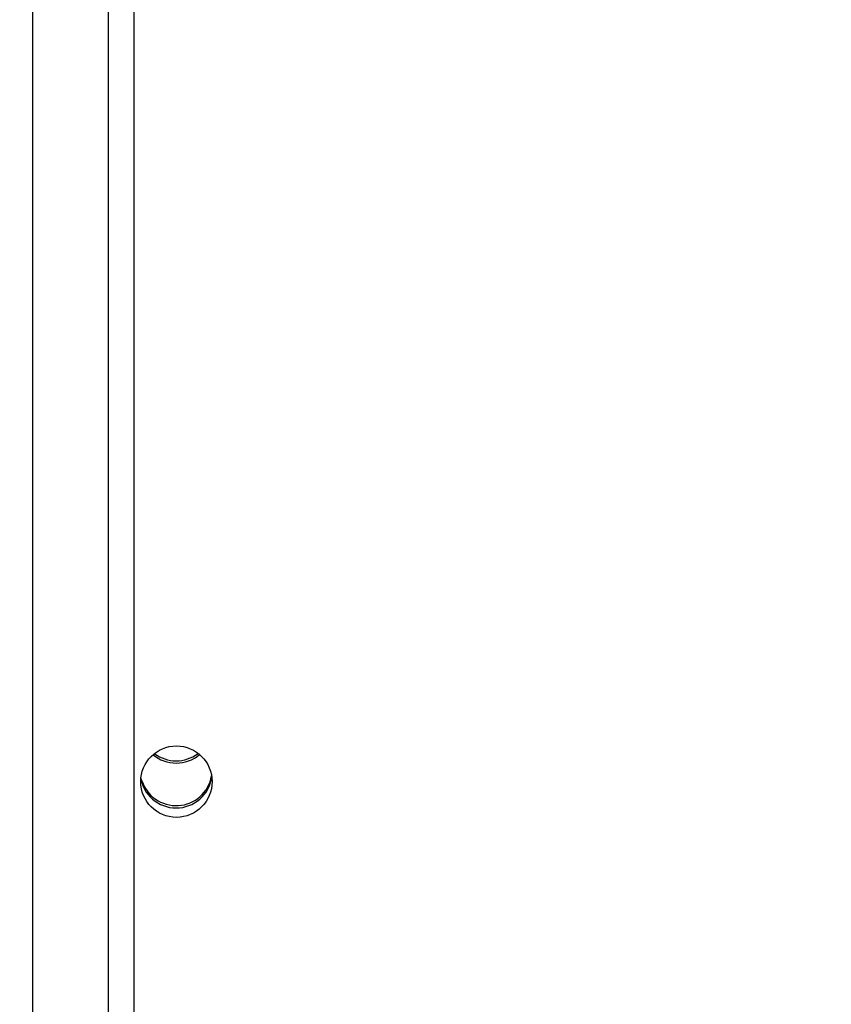
# Model space of a CAD drawing. Units: millimetres. Extents: x -284 to 1482, y -366 to 1152.
# Drawn here: x 676 to 686, y -117 to -105 of the extents above; entities that cross this region are included whole.
import ezdxf

# ---------------------------------------------------------------- set-up
doc = ezdxf.new("R2010")
doc.units = ezdxf.units.MM
doc.header["$PDSIZE"] = -1
doc.dimstyles.new('ISO-25', dxfattribs={"dimtxt": 2.5, "dimasz": 2.5, "dimexe": 1.25, "dimexo": 0.625, "dimtad": 1, "dimtxsty": 'Standard', "dimcen": 2.5, "dimadec": 0, "dimazin": 0, "dimtfac": 1, "dimtmove": 0, "dimatfit": 3, "dimfxl": 1, "dimarcsym": 0})

# ---------------------------------------------------------------- blocks, each defined once
blk = doc.blocks.new('*D22')
at = {"color": 0, "lineweight": -2}
for p, q in [((829.011, 595.994), (62.355, 595.994)), ((62.375, 595.928), (62.375, -216.283)), ((819.677, -216.349), (62.355, -216.349))]:
    blk.add_line(p, q, dxfattribs=at)
at = {"color": 0}
for points in [[(62.386, 595.928), (62.364, 595.928), (62.375, 595.994)], [(62.364, -216.283), (62.386, -216.283), (62.375, -216.349)]]:
    blk.add_solid(points, dxfattribs=at)
at = {"layer": 'Defpoints', "color": 0}
for p in [(829.031, 595.994), (62.375, -216.349), (819.697, -216.349)]:
    blk.add_point(p, dxfattribs=at)
at = {"color": 0, "insert": (47.344, 264.823), "char_height": 30, "attachment_point": 5, "rotation": 90}
blk.add_mtext('812', dxfattribs=at)
blk = doc.blocks.new('*D23')
at = {"color": 0, "lineweight": -2}
for p, q in [((826.015, 745.994), (-249.379, 745.994)), ((-249.359, 745.928), (-249.359, -366.283)), ((749.407, -366.349), (-249.379, -366.349))]:
    blk.add_line(p, q, dxfattribs=at)
at = {"color": 0}
for points in [[(-249.348, 745.928), (-249.37, 745.928), (-249.359, 745.994)], [(-249.37, -366.283), (-249.348, -366.283), (-249.359, -366.349)]]:
    blk.add_solid(points, dxfattribs=at)
at = {"layer": 'Defpoints', "color": 0}
for p in [(826.035, 745.994), (-249.359, -366.349), (749.427, -366.349)]:
    blk.add_point(p, dxfattribs=at)
at = {"color": 0, "insert": (-264.389, 189.823), "char_height": 30, "attachment_point": 5, "rotation": 90}
blk.add_mtext('1112', dxfattribs=at)
blk = doc.blocks.new('1506')
at = {"color": 7, "linetype": 'Continuous', "lineweight": 25}
for p, q in [((676.218, -98.611), (676.218, -122.167)), ((677.118, -122.167), (677.118, -98.611)), ((677.418, -98.569), (677.418, -122.125))]:
    blk.add_line(p, q, dxfattribs=at)
blk.add_circle((677.921, -113.884), 0.422, dxfattribs=at)
for centre, radius, start, end in [((677.918, -113.238), 0.427, 229.8457, 270.0355), ((677.918, -113.21), 0.428, 232.8488, 307.1512), ((677.919, -113.238), 0.427, 269.9645, 310.1543), ((677.918, -113.77), 0.425, 188.0146, 351.9854), ((677.918, -113.77), 0.425, 188.0112, 351.9888), ((677.918, -113.742), 0.426, 196.7786, 350.0397)]:
    blk.add_arc(centre, radius, start, end, dxfattribs=at)

msp = doc.modelspace()

# ---------------------------------------------------------------- block references
msp.add_blockref('1506', (0, 0))

# ---------------------------------------------------------------- dimensions: what is measured, and where the dimension line sits
dim = msp.add_linear_dim(base=(-249.359, -366.349), p1=(826.035, 745.994), p2=(749.427, -366.349), angle=90, dimstyle='ISO-25', override={"dimscale": 0.2, "dimtxt": 150, "dimasz": 0.3302, "dimexe": 0.1, "dimexo": 0.1, "dimgap": 0.1524, "dimtoh": 1, "dimdec": 0, "dimzin": 1, "dimadec": 2, "dimtzin": 1})
dim.commit()
dim.dimension.update_dxf_attribs({"geometry": '*D23', "text_midpoint": (-264.389, 189.823)})
dim = msp.add_linear_dim(base=(62.375, -216.349), p1=(829.031, 595.994), p2=(819.697, -216.349), angle=90, dimstyle='ISO-25', override={"dimscale": 0.2, "dimtxt": 150, "dimasz": 0.3302, "dimexe": 0.1, "dimexo": 0.1, "dimgap": 0.1524, "dimtih": 0, "dimtoh": 1, "dimdec": 0, "dimzin": 1, "dimadec": 2, "dimtzin": 1})
dim.commit()
dim.dimension.update_dxf_attribs({"geometry": '*D22', "text_midpoint": (62.375, 264.823), "dimtype": 160})

doc.saveas('drawing.dxf')
